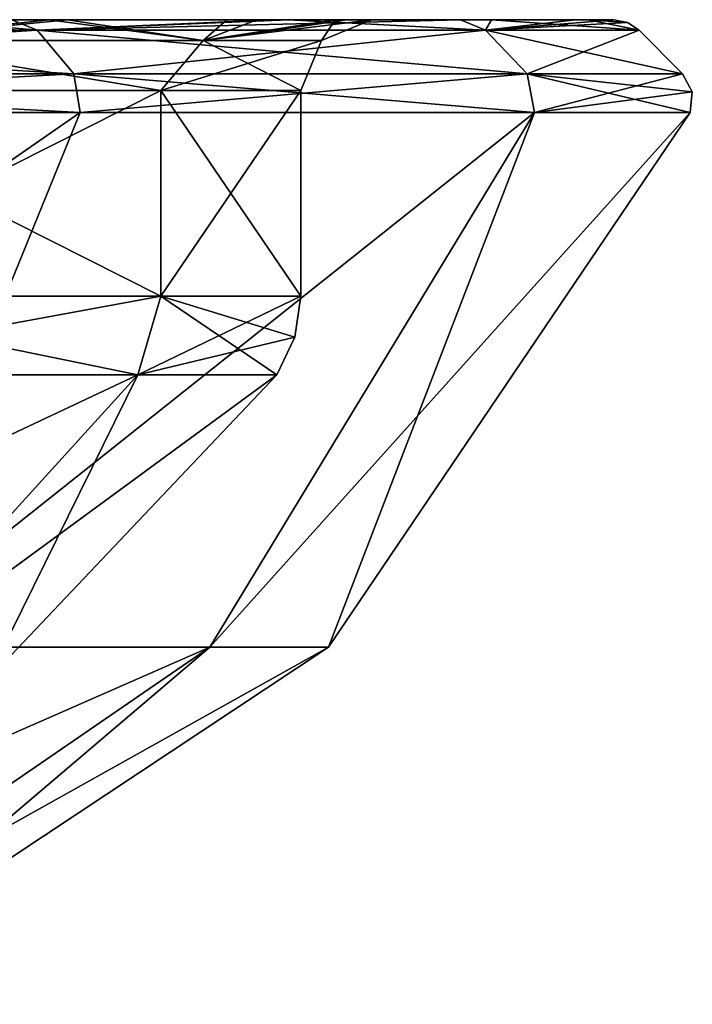
# Model space of a CAD drawing. Units: millimetres. Extents: x -10 to 115, y -15 to 31.
# Drawn here: x 105 to 115, y 17 to 31 of the extents above; entities that cross this region are included whole.
import ezdxf

# ---------------------------------------------------------------- set-up
doc = ezdxf.new("R2010")
doc.units = ezdxf.units.MM
doc.header["$LTSCALE"] = 101.851852
for name, color, linetype in [('10', 7, 'CONTINUOUS'), ('11', 7, 'CONTINUOUS'), ('12', 7, 'CONTINUOUS'), ('13', 7, 'CONTINUOUS'), ('14', 7, 'CONTINUOUS'), ('15', 7, 'CONTINUOUS'), ('16', 7, 'CONTINUOUS'), ('17', 7, 'CONTINUOUS'), ('18', 7, 'CONTINUOUS'), ('19', 7, 'CONTINUOUS'), ('20', 7, 'CONTINUOUS'), ('21', 7, 'CONTINUOUS'), ('22', 7, 'CONTINUOUS'), ('23', 7, 'CONTINUOUS'), ('24', 7, 'CONTINUOUS'), ('25', 7, 'CONTINUOUS'), ('9', 7, 'CONTINUOUS')]:
    doc.layers.add(name, color=color, linetype=linetype)

msp = doc.modelspace()

# ---------------------------------------------------------------- linework, layer by layer
at = {"layer": '10', "linetype": 'Continuous'}
for points in [[(96.094, 30.088, 41.092), (106.228, 30.088, 29.396), (96.024, 30.636, 41.011), (96.094, 30.088, 41.092)], [(96.024, 30.636, 41.011), (106.228, 30.088, 29.396), (106.138, 30.636, 29.338), (96.024, 30.636, 41.011)], [(106.228, 30.088, 29.396), (112.657, 30.088, 15.32), (106.138, 30.636, 29.338), (106.228, 30.088, 29.396)], [(106.138, 30.636, 29.338), (112.657, 30.088, 15.32), (112.555, 30.636, 15.29), (106.138, 30.636, 29.338)], [(112.657, 30.088, 15.32), (114.86, 30.088), (112.555, 30.636, 15.29), (112.657, 30.088, 15.32)], [(114.86, 30.088), (114.89, 30.378), (112.555, 30.636, 15.29), (114.86, 30.088)], [(114.89, 30.378), (114.753, 30.636), (112.555, 30.636, 15.29), (114.89, 30.378)]]:
    msp.add_3dface(points, dxfattribs=at)
at = {"layer": '11', "linetype": 'Continuous'}
for points in [[(96.024, 30.636, 41.011), (106.138, 30.636, 29.338), (95.619, 31.254, 40.544), (96.024, 30.636, 41.011)], [(95.619, 31.254, 40.544), (106.138, 30.636, 29.338), (105.619, 31.254, 29.005), (95.619, 31.254, 40.544)], [(106.138, 30.636, 29.338), (112.555, 30.636, 15.29), (105.619, 31.254, 29.005), (106.138, 30.636, 29.338)], [(105.619, 31.254, 29.005), (112.555, 30.636, 15.29), (111.962, 31.254, 15.116), (105.619, 31.254, 29.005)], [(112.555, 30.636, 15.29), (114.753, 30.636), (111.962, 31.254, 15.116), (112.555, 30.636, 15.29)], [(111.962, 31.254, 15.116), (114.753, 30.636), (114.136, 31.254), (111.962, 31.254, 15.116)]]:
    msp.add_3dface(points, dxfattribs=at)
at = {"layer": '12', "linetype": 'Continuous'}
for points in [[(105.62, 31.254, -29.003), (96.025, 30.636, -41.01), (95.621, 31.254, -40.543), (105.62, 31.254, -29.003)], [(106.139, 30.636, -29.337), (96.025, 30.636, -41.01), (105.62, 31.254, -29.003), (106.139, 30.636, -29.337)], [(111.963, 31.254, -15.114), (106.139, 30.636, -29.337), (105.62, 31.254, -29.003), (111.963, 31.254, -15.114)], [(112.555, 30.636, -15.288), (106.139, 30.636, -29.337), (111.963, 31.254, -15.114), (112.555, 30.636, -15.288)], [(114.136, 31.254), (112.555, 30.636, -15.288), (111.963, 31.254, -15.114), (114.136, 31.254)], [(114.136, 31.254), (114.753, 30.636), (112.555, 30.636, -15.288), (114.136, 31.254)]]:
    msp.add_3dface(points, dxfattribs=at)
at = {"layer": '13', "linetype": 'Continuous'}
for points in [[(96.025, 30.636, -41.01), (106.139, 30.636, -29.337), (96.095, 30.088, -41.091), (96.025, 30.636, -41.01)], [(96.095, 30.088, -41.091), (106.139, 30.636, -29.337), (106.229, 30.088, -29.395), (96.095, 30.088, -41.091)], [(106.139, 30.636, -29.337), (112.555, 30.636, -15.288), (106.229, 30.088, -29.395), (106.139, 30.636, -29.337)], [(106.229, 30.088, -29.395), (112.555, 30.636, -15.288), (112.658, 30.088, -15.318), (106.229, 30.088, -29.395)], [(112.555, 30.636, -15.288), (114.753, 30.636), (112.658, 30.088, -15.318), (112.555, 30.636, -15.288)], [(114.753, 30.636), (114.89, 30.378), (112.658, 30.088, -15.318), (114.753, 30.636)], [(114.89, 30.378), (114.86, 30.088), (112.658, 30.088, -15.318), (114.89, 30.378)]]:
    msp.add_3dface(points, dxfattribs=at)
at = {"layer": '14', "linetype": 'Continuous'}
for points in [[(96.095, 30.088, -41.091), (106.229, 30.088, -29.395), (95.316, 22.521, -34.827), (96.095, 30.088, -41.091)], [(95.316, 22.521, -34.827), (106.229, 30.088, -29.395), (103.143, 22.521, -24.626), (95.316, 22.521, -34.827)], [(106.229, 30.088, -29.395), (112.658, 30.088, -15.318), (103.143, 22.521, -24.626), (106.229, 30.088, -29.395)], [(103.143, 22.521, -24.626), (112.658, 30.088, -15.318), (108.063, 22.521, -12.747), (103.143, 22.521, -24.626)], [(114.86, 30.088), (109.742, 22.521), (108.063, 22.521, -12.747), (114.86, 30.088)], [(112.658, 30.088, -15.318), (114.86, 30.088), (108.063, 22.521, -12.747), (112.658, 30.088, -15.318)], [(103.143, 22.521, -24.626), (108.063, 22.521, -12.747), (96.542, 17.469, -20.815), (103.143, 22.521, -24.626)], [(108.063, 22.521, -12.747), (100.701, 17.469, -10.775), (96.542, 17.469, -20.815), (108.063, 22.521, -12.747)], [(109.742, 22.521), (102.12, 17.469), (100.701, 17.469, -10.775), (109.742, 22.521)], [(108.063, 22.521, -12.747), (109.742, 22.521), (100.701, 17.469, -10.775), (108.063, 22.521, -12.747)]]:
    msp.add_3dface(points, dxfattribs=at)
at = {"layer": '15', "linetype": 'Continuous'}
for points in [[(105.62, 31.254, -29.003), (95.621, 31.254, -40.543), (105.26, 31.4, -28.909), (105.62, 31.254, -29.003)], [(108.933, 31.4, -22.209), (105.62, 31.254, -29.003), (105.26, 31.4, -28.909), (108.933, 31.4, -22.209)], [(111.963, 31.254, -15.114), (105.62, 31.254, -29.003), (111.609, 31.4, -15.057), (111.963, 31.254, -15.114)], [(111.609, 31.4, -15.057), (105.62, 31.254, -29.003), (108.933, 31.4, -22.209), (111.609, 31.4, -15.057)], [(113.237, 31.4, -7.609), (111.963, 31.254, -15.114), (111.609, 31.4, -15.057), (113.237, 31.4, -7.609)], [(113.974, 31.362), (111.963, 31.254, -15.114), (113.782, 31.4), (113.974, 31.362)], [(113.782, 31.4), (111.963, 31.254, -15.114), (113.237, 31.4, -7.609), (113.782, 31.4)], [(114.136, 31.254), (111.963, 31.254, -15.114), (113.974, 31.362), (114.136, 31.254)]]:
    msp.add_3dface(points, dxfattribs=at)
at = {"layer": '16', "linetype": 'Continuous'}
for points in [[(104.028, 31.4, 30.724), (109.176, 31.4, 21.684), (101.271, 31.4, 28.678), (104.028, 31.4, 30.724)], [(101.271, 31.4, 28.678), (109.176, 31.4, 21.684), (106.048, 31.4, 20.267), (101.271, 31.4, 28.678)], [(108.933, 31.4, -22.209), (105.26, 31.4, -28.909), (102.332, 31.4, -27.115), (108.933, 31.4, -22.209)], [(105.787, 31.4, -20.834), (108.933, 31.4, -22.209), (102.332, 31.4, -27.115), (105.787, 31.4, -20.834)], [(111.609, 31.4, -15.057), (108.933, 31.4, -22.209), (105.787, 31.4, -20.834), (111.609, 31.4, -15.057)], [(108.304, 31.4, -14.126), (111.609, 31.4, -15.057), (105.787, 31.4, -20.834), (108.304, 31.4, -14.126)], [(109.176, 31.4, 21.684), (112.049, 31.4, 13.476), (106.048, 31.4, 20.267), (109.176, 31.4, 21.684)], [(106.048, 31.4, 20.267), (112.049, 31.4, 13.476), (108.727, 31.4, 12.612), (106.048, 31.4, 20.267)], [(113.237, 31.4, -7.609), (111.609, 31.4, -15.057), (108.304, 31.4, -14.126), (113.237, 31.4, -7.609)], [(109.836, 31.4, -7.139), (113.237, 31.4, -7.609), (108.304, 31.4, -14.126), (109.836, 31.4, -7.139)], [(112.049, 31.4, 13.476), (113.415, 31.4, 6.257), (108.727, 31.4, 12.612), (112.049, 31.4, 13.476)], [(108.727, 31.4, 12.612), (113.415, 31.4, 6.257), (110.005, 31.4, 5.862), (108.727, 31.4, 12.612)], [(110.349, 31.4), (113.237, 31.4, -7.609), (109.836, 31.4, -7.139), (110.349, 31.4)], [(113.415, 31.4, 6.257), (113.782, 31.4), (110.005, 31.4, 5.862), (113.415, 31.4, 6.257)], [(110.005, 31.4, 5.862), (113.782, 31.4), (110.349, 31.4), (110.005, 31.4, 5.862)], [(113.782, 31.4), (113.237, 31.4, -7.609), (110.349, 31.4), (113.782, 31.4)]]:
    msp.add_3dface(points, dxfattribs=at)
at = {"layer": '17', "linetype": 'Continuous'}
for points in [[(95.619, 31.254, 40.544), (105.619, 31.254, 29.005), (95.564, 31.4, 40.13), (95.619, 31.254, 40.544)], [(105.619, 31.254, 29.005), (104.028, 31.4, 30.724), (95.564, 31.4, 40.13), (105.619, 31.254, 29.005)], [(105.619, 31.254, 29.005), (109.176, 31.4, 21.684), (104.028, 31.4, 30.724), (105.619, 31.254, 29.005)], [(105.619, 31.254, 29.005), (111.962, 31.254, 15.116), (109.176, 31.4, 21.684), (105.619, 31.254, 29.005)], [(111.962, 31.254, 15.116), (112.049, 31.4, 13.476), (109.176, 31.4, 21.684), (111.962, 31.254, 15.116)], [(111.962, 31.254, 15.116), (114.136, 31.254), (112.049, 31.4, 13.476), (111.962, 31.254, 15.116)], [(114.136, 31.254), (113.415, 31.4, 6.257), (112.049, 31.4, 13.476), (114.136, 31.254)], [(114.136, 31.254), (113.974, 31.362), (113.415, 31.4, 6.257), (114.136, 31.254)], [(113.974, 31.362), (113.782, 31.4), (113.415, 31.4, 6.257), (113.974, 31.362)]]:
    msp.add_3dface(points, dxfattribs=at)
at = {"layer": '18', "linetype": 'Continuous'}
for points in [[(101.271, 31.4, 28.678), (106.048, 31.4, 20.267), (103.057, 31.107, 24.576), (101.271, 31.4, 28.678)], [(106.048, 31.4, 20.267), (107.967, 31.107, 12.722), (103.057, 31.107, 24.576), (106.048, 31.4, 20.267)], [(106.048, 31.4, 20.267), (108.727, 31.4, 12.612), (107.967, 31.107, 12.722), (106.048, 31.4, 20.267)], [(108.727, 31.4, 12.612), (110.005, 31.4, 5.862), (107.967, 31.107, 12.722), (108.727, 31.4, 12.612)], [(110.005, 31.4, 5.862), (110.349, 31.4), (107.967, 31.107, 12.722), (110.005, 31.4, 5.862)], [(110.349, 31.4), (109.642, 31.107), (107.967, 31.107, 12.722), (110.349, 31.4)], [(101.592, 30.4, 26.417), (103.057, 31.107, 24.576), (107.37, 30.4, 13.767), (101.592, 30.4, 26.417)], [(103.057, 31.107, 24.576), (107.967, 31.107, 12.722), (107.37, 30.4, 13.767), (103.057, 31.107, 24.576)], [(109.642, 31.107), (109.349, 30.4), (107.37, 30.4, 13.767), (109.642, 31.107)], [(107.967, 31.107, 12.722), (109.642, 31.107), (107.37, 30.4, 13.767), (107.967, 31.107, 12.722)]]:
    msp.add_3dface(points, dxfattribs=at)
at = {"layer": '19', "linetype": 'Continuous'}
for points in [[(101.592, 30.4, 26.417), (107.37, 30.4, 13.767), (101.593, 27.489, 26.415), (101.592, 30.4, 26.417)], [(101.593, 27.489, 26.415), (107.37, 30.4, 13.767), (107.37, 27.489, 13.765), (101.593, 27.489, 26.415)], [(107.37, 30.4, 13.767), (109.349, 30.4), (107.37, 27.489, 13.765), (107.37, 30.4, 13.767)], [(109.349, 30.4), (109.349, 27.489), (107.37, 27.489, 13.765), (109.349, 30.4)]]:
    msp.add_3dface(points, dxfattribs=at)
at = {"layer": '20', "linetype": 'Continuous'}
for points in [[(101.593, 27.489, 26.415), (107.37, 27.489, 13.765), (101.308, 26.375, 26.232), (101.593, 27.489, 26.415)], [(101.308, 26.375, 26.232), (107.37, 27.489, 13.765), (107.045, 26.375, 13.67), (101.308, 26.375, 26.232)], [(107.37, 27.489, 13.765), (109.349, 27.489), (107.045, 26.375, 13.67), (107.37, 27.489, 13.765)], [(109.349, 27.489), (109.263, 26.907), (107.045, 26.375, 13.67), (109.349, 27.489)], [(109.263, 26.907), (109.01, 26.375), (107.045, 26.375, 13.67), (109.263, 26.907)]]:
    msp.add_3dface(points, dxfattribs=at)
at = {"layer": '21', "linetype": 'Continuous'}
for points in [[(101.308, 26.375, 26.232), (107.045, 26.375, 13.67), (97.855, 22.052, 24.014), (101.308, 26.375, 26.232)], [(97.855, 22.052, 24.014), (107.045, 26.375, 13.67), (103.107, 22.052, 12.514), (97.855, 22.052, 24.014)], [(107.045, 26.375, 13.67), (109.01, 26.375), (103.107, 22.052, 12.514), (107.045, 26.375, 13.67)], [(103.107, 22.052, 12.514), (109.01, 26.375), (104.906, 22.052), (103.107, 22.052, 12.514)]]:
    msp.add_3dface(points, dxfattribs=at)
at = {"layer": '22', "linetype": 'Continuous'}
for points in [[(107.044, 26.375, -13.672), (101.307, 26.375, -26.233), (97.855, 22.052, -24.014), (107.044, 26.375, -13.672)], [(103.107, 22.052, -12.514), (107.044, 26.375, -13.672), (97.855, 22.052, -24.014), (103.107, 22.052, -12.514)], [(104.906, 22.052), (107.044, 26.375, -13.672), (103.107, 22.052, -12.514), (104.906, 22.052)], [(104.906, 22.052), (109.01, 26.375), (107.044, 26.375, -13.672), (104.906, 22.052)]]:
    msp.add_3dface(points, dxfattribs=at)
at = {"layer": '23', "linetype": 'Continuous'}
for points in [[(101.307, 26.375, -26.233), (107.044, 26.375, -13.672), (101.592, 27.489, -26.417), (101.307, 26.375, -26.233)], [(101.592, 27.489, -26.417), (107.044, 26.375, -13.672), (107.37, 27.489, -13.767), (101.592, 27.489, -26.417)], [(107.044, 26.375, -13.672), (109.01, 26.375), (107.37, 27.489, -13.767), (107.044, 26.375, -13.672)], [(109.263, 26.907), (109.349, 27.489), (107.37, 27.489, -13.767), (109.263, 26.907)], [(109.01, 26.375), (109.263, 26.907), (107.37, 27.489, -13.767), (109.01, 26.375)]]:
    msp.add_3dface(points, dxfattribs=at)
at = {"layer": '24', "linetype": 'Continuous'}
for points in [[(101.592, 27.489, -26.417), (107.37, 27.489, -13.767), (101.593, 30.4, -26.415), (101.592, 27.489, -26.417)], [(101.593, 30.4, -26.415), (107.37, 27.489, -13.767), (107.37, 30.4, -13.765), (101.593, 30.4, -26.415)], [(109.349, 27.489), (109.349, 30.4), (107.37, 30.4, -13.765), (109.349, 27.489)], [(107.37, 27.489, -13.767), (109.349, 27.489), (107.37, 30.4, -13.765), (107.37, 27.489, -13.767)]]:
    msp.add_3dface(points, dxfattribs=at)
at = {"layer": '25', "linetype": 'Continuous'}
for points in [[(105.787, 31.4, -20.834), (102.332, 31.4, -27.115), (103.057, 31.107, -24.576), (105.787, 31.4, -20.834)], [(105.787, 31.4, -20.834), (103.057, 31.107, -24.576), (107.967, 31.107, -12.722), (105.787, 31.4, -20.834)], [(108.304, 31.4, -14.126), (105.787, 31.4, -20.834), (107.967, 31.107, -12.722), (108.304, 31.4, -14.126)], [(109.836, 31.4, -7.139), (108.304, 31.4, -14.126), (107.967, 31.107, -12.722), (109.836, 31.4, -7.139)], [(109.642, 31.107), (109.836, 31.4, -7.139), (107.967, 31.107, -12.722), (109.642, 31.107)], [(110.349, 31.4), (109.836, 31.4, -7.139), (109.642, 31.107), (110.349, 31.4)], [(101.593, 30.4, -26.415), (107.37, 30.4, -13.765), (103.057, 31.107, -24.576), (101.593, 30.4, -26.415)], [(103.057, 31.107, -24.576), (107.37, 30.4, -13.765), (107.967, 31.107, -12.722), (103.057, 31.107, -24.576)], [(107.37, 30.4, -13.765), (109.349, 30.4), (107.967, 31.107, -12.722), (107.37, 30.4, -13.765)], [(109.349, 30.4), (109.642, 31.107), (107.967, 31.107, -12.722), (109.349, 30.4)]]:
    msp.add_3dface(points, dxfattribs=at)
at = {"layer": '9', "linetype": 'Continuous'}
for points in [[(95.316, 22.521, 34.827), (103.143, 22.521, 24.626), (106.228, 30.088, 29.396), (95.316, 22.521, 34.827)], [(96.094, 30.088, 41.092), (95.316, 22.521, 34.827), (106.228, 30.088, 29.396), (96.094, 30.088, 41.092)], [(103.143, 22.521, 24.626), (108.063, 22.521, 12.747), (112.657, 30.088, 15.32), (103.143, 22.521, 24.626)], [(106.228, 30.088, 29.396), (103.143, 22.521, 24.626), (112.657, 30.088, 15.32), (106.228, 30.088, 29.396)], [(108.063, 22.521, 12.747), (109.742, 22.521), (112.657, 30.088, 15.32), (108.063, 22.521, 12.747)], [(109.742, 22.521), (114.86, 30.088), (112.657, 30.088, 15.32), (109.742, 22.521)], [(108.063, 22.521, 12.747), (103.143, 22.521, 24.626), (100.701, 17.469, 10.775), (108.063, 22.521, 12.747)], [(102.12, 17.469), (108.063, 22.521, 12.747), (100.701, 17.469, 10.775), (102.12, 17.469)], [(109.742, 22.521), (108.063, 22.521, 12.747), (102.12, 17.469), (109.742, 22.521)]]:
    msp.add_3dface(points, dxfattribs=at)

doc.saveas('drawing.dxf')
